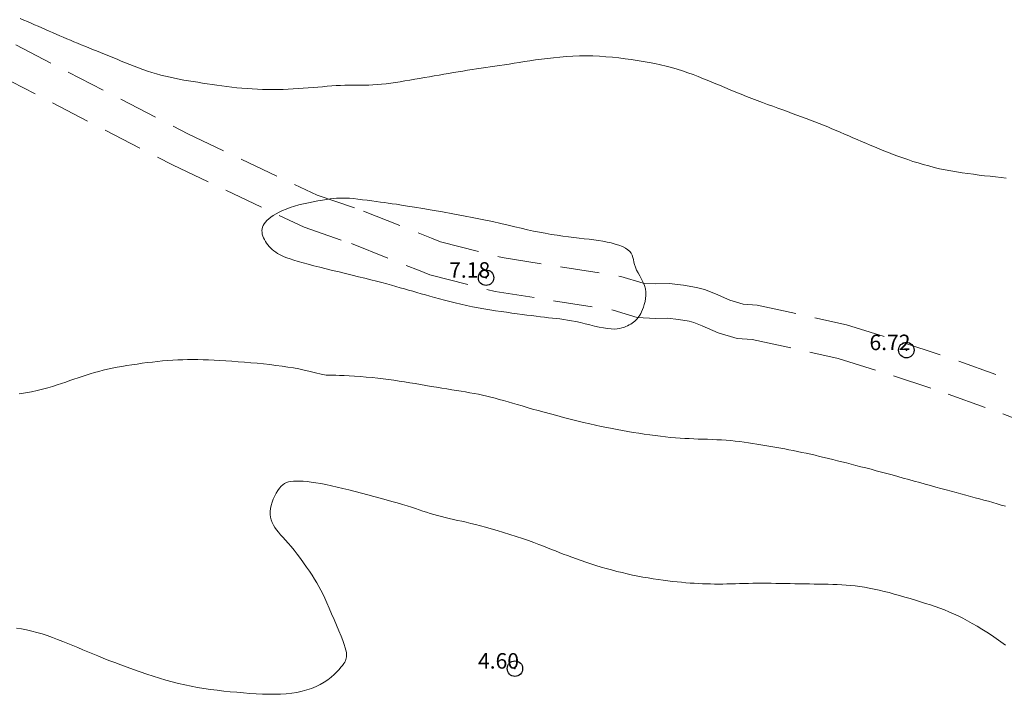
# Model space of a CAD drawing. Extents: x 292058 to 293308, y 1906021 to 1906831.
# Drawn here: x 293007 to 293071, y 1906630 to 1906674 of the extents above; entities that cross this region are included whole.
import ezdxf

# ---------------------------------------------------------------- set-up
doc = ezdxf.new("R2010")
doc.units = 0
doc.header["$MEASUREMENT"] = 0
doc.header["$PDMODE"] = 32
doc.header["$PDSIZE"] = -0.37
doc.linetypes.add('HIDDEN', pattern=[9.525, 6.35, -3.175])
for name, color, linetype in [('1TODAS1K', 7, 'Continuous'), ('BRECHA', 7, 'Continuous'), ('COTA FOTOGRAMETRICA', 10, 'Continuous'), ('CURVA INTERMEDIA', 17, 'Continuous'), ('CURVA MAESTRA', 17, 'Continuous')]:
    doc.layers.add(name, color=color, linetype=linetype)
doc.styles.add('WMF-Times New Roman0', font='TIMES.TTF')

msp = doc.modelspace()

# ---------------------------------------------------------------- linework, layer by layer
at = {"layer": 'BRECHA', "color": 1, "linetype": 'HIDDEN', "lineweight": 5, "ltscale": 0.4, "elevation": 0.011}
for points in [[(292996.626, 1906677.541), (293017.887, 1906666.549), (293026.238, 1906662.596), (293029.23, 1906661.573), (293033.615, 1906659.823), (293034.207, 1906659.584), (293038.193, 1906658.569), (293045.864, 1906657.35), (293047.293, 1906656.909), (293048.102, 1906656.876), (293048.97, 1906656.901), (293049.905, 1906656.785), (293050.742, 1906656.634), (293051.267, 1906656.496), (293051.97, 1906656.219), (293052.901, 1906655.81), (293053.761, 1906655.56), (293054.668, 1906655.495), (293060.441, 1906654.224), (293064.071, 1906653.091), (293067.676, 1906651.88), (293071.254, 1906650.593)], [(292995.614, 1906675.55), (293016.896, 1906664.547), (293025.396, 1906660.524), (293028.454, 1906659.478), (293032.783, 1906657.751), (293033.51, 1906657.457), (293037.741, 1906656.38), (293045.357, 1906655.17), (293046.912, 1906654.69), (293048.089, 1906654.642), (293048.864, 1906654.664), (293049.569, 1906654.577), (293050.259, 1906654.452), (293050.571, 1906654.37), (293051.111, 1906654.157), (293052.137, 1906653.707), (293053.365, 1906653.35), (293054.346, 1906653.279), (293059.89, 1906652.058), (293063.46, 1906650.942), (293067.004, 1906649.75), (293070.523, 1906648.482), (293074.013, 1906647.14)]]:
    msp.add_lwpolyline(points, dxfattribs=at)
at = {"layer": 'COTA FOTOGRAMETRICA'}
for p in [(293037.15, 1906657.268, 7.177), (293064.299, 1906652.592, 6.722), (293039.013, 1906632.029, 4.597)]:
    msp.add_point(p, dxfattribs=at)
at = {"layer": 'CURVA INTERMEDIA', "color": 17, "linetype": 'Continuous', "lineweight": 9}
for points, elevation in [([(293007.051, 1906673.999), (293007.289, 1906673.899), (293007.523, 1906673.8), (293007.756, 1906673.7), (293007.987, 1906673.6), (293008.22, 1906673.499), (293008.453, 1906673.398), (293008.686, 1906673.296), (293008.919, 1906673.195), (293009.152, 1906673.093), (293009.384, 1906672.992), (293009.614, 1906672.893), (293009.844, 1906672.794), (293010.073, 1906672.696), (293010.302, 1906672.599), (293010.533, 1906672.502), (293010.766, 1906672.405), (293011.002, 1906672.307), (293011.242, 1906672.209), (293011.487, 1906672.11), (293011.736, 1906672.009), (293011.99, 1906671.907), (293012.248, 1906671.804), (293012.509, 1906671.698), (293012.774, 1906671.59), (293013.042, 1906671.48), (293013.313, 1906671.367), (293013.586, 1906671.253), (293013.862, 1906671.139), (293014.141, 1906671.026), (293014.421, 1906670.915), (293014.705, 1906670.807), (293014.99, 1906670.705), (293015.277, 1906670.608), (293015.566, 1906670.517), (293015.857, 1906670.432), (293016.149, 1906670.352), (293016.443, 1906670.278), (293016.737, 1906670.209), (293017.032, 1906670.145), (293017.327, 1906670.086), (293017.623, 1906670.031), (293017.921, 1906669.979), (293018.221, 1906669.93), (293018.523, 1906669.883), (293018.827, 1906669.837), (293019.136, 1906669.791), (293019.448, 1906669.746), (293019.764, 1906669.7), (293020.082, 1906669.656), (293020.404, 1906669.613), (293020.728, 1906669.573), (293021.055, 1906669.537), (293021.383, 1906669.505), (293021.713, 1906669.478), (293022.044, 1906669.456), (293022.376, 1906669.439), (293022.708, 1906669.427), (293023.041, 1906669.419), (293023.373, 1906669.417), (293023.705, 1906669.42), (293024.037, 1906669.427), (293024.367, 1906669.439), (293024.695, 1906669.454), (293025.021, 1906669.473), (293025.344, 1906669.495), (293025.663, 1906669.519), (293025.979, 1906669.544), (293026.29, 1906669.571), (293026.595, 1906669.599), (293026.896, 1906669.625), (293027.19, 1906669.649), (293027.477, 1906669.67), (293027.757, 1906669.686), (293028.029, 1906669.697), (293028.293, 1906669.702), (293028.552, 1906669.702), (293028.807, 1906669.701), (293029.062, 1906669.699), (293029.318, 1906669.699), (293029.578, 1906669.704), (293029.845, 1906669.715), (293030.121, 1906669.734), (293030.405, 1906669.76), (293030.696, 1906669.794), (293030.993, 1906669.832), (293031.296, 1906669.876), (293031.602, 1906669.923), (293031.913, 1906669.972), (293032.225, 1906670.023), (293032.539, 1906670.076), (293032.854, 1906670.129), (293033.169, 1906670.183), (293033.485, 1906670.238), (293033.799, 1906670.293), (293034.112, 1906670.348), (293034.423, 1906670.403), (293034.732, 1906670.457), (293035.039, 1906670.51), (293035.344, 1906670.562), (293035.646, 1906670.613), (293035.946, 1906670.662), (293036.244, 1906670.709), (293036.54, 1906670.754), (293036.834, 1906670.798), (293037.129, 1906670.84), (293037.425, 1906670.883), (293037.723, 1906670.925), (293038.026, 1906670.969), (293038.333, 1906671.015), (293038.647, 1906671.064), (293038.968, 1906671.114), (293039.297, 1906671.166), (293039.637, 1906671.219), (293039.987, 1906671.272), (293040.348, 1906671.324), (293040.723, 1906671.375), (293041.112, 1906671.425), (293041.512, 1906671.471), (293041.922, 1906671.512), (293042.34, 1906671.546), (293042.763, 1906671.572), (293043.189, 1906671.589), (293043.617, 1906671.594), (293044.043, 1906671.586), (293044.468, 1906671.567), (293044.889, 1906671.537), (293045.307, 1906671.499), (293045.719, 1906671.454), (293046.126, 1906671.403), (293046.526, 1906671.348), (293046.919, 1906671.29), (293047.304, 1906671.228), (293047.683, 1906671.161)], 6.017), ([(293047.683, 1906671.161), (293048.055, 1906671.09)], 6.017), ([(293048.055, 1906671.09), (293048.421, 1906671.012), (293048.781, 1906670.927), (293049.136, 1906670.834), (293049.485, 1906670.732), (293049.831, 1906670.622), (293050.175, 1906670.505), (293050.516, 1906670.381), (293050.857, 1906670.252), (293051.198, 1906670.117), (293051.54, 1906669.979), (293051.885, 1906669.837), (293052.231, 1906669.692), (293052.579, 1906669.547), (293052.927, 1906669.401), (293053.276, 1906669.256), (293053.624, 1906669.113), (293053.97, 1906668.973), (293054.315, 1906668.838), (293054.658, 1906668.706), (293054.997, 1906668.578), (293055.332, 1906668.453), (293055.663, 1906668.333), (293055.988, 1906668.215), (293056.308, 1906668.1), (293056.621, 1906667.988), (293056.928, 1906667.879), (293057.229, 1906667.77), (293057.525, 1906667.663), (293057.816, 1906667.556), (293058.103, 1906667.448), (293058.385, 1906667.339), (293058.665, 1906667.228), (293058.941, 1906667.116), (293059.215, 1906667.002), (293059.487, 1906666.887), (293059.758, 1906666.771), (293060.029, 1906666.654), (293060.3, 1906666.537), (293060.572, 1906666.419), (293060.845, 1906666.301), (293061.119, 1906666.183), (293061.396, 1906666.065), (293061.676, 1906665.946), (293061.959, 1906665.826), (293062.246, 1906665.707), (293062.537, 1906665.587), (293062.833, 1906665.468), (293063.134, 1906665.349), (293063.439, 1906665.231), (293063.75, 1906665.115), (293064.067, 1906665.001), (293064.39, 1906664.889), (293064.718, 1906664.781), (293065.053, 1906664.676), (293065.393, 1906664.576), (293065.738, 1906664.48), (293066.088, 1906664.39), (293066.442, 1906664.307), (293066.801, 1906664.23), (293067.163, 1906664.161), (293067.527, 1906664.098), (293067.893, 1906664.041), (293068.26, 1906663.989), (293068.626, 1906663.942), (293068.991, 1906663.897), (293069.352, 1906663.855), (293069.71, 1906663.814), (293070.063, 1906663.775), (293070.411, 1906663.736), (293070.753, 1906663.698)], 6.017), ([(293032.519, 1906661.822), (293033.059, 1906661.732), (293033.67, 1906661.629), (293034.328, 1906661.514), (293035.012, 1906661.392), (293035.701, 1906661.265), (293036.37, 1906661.137), (293037, 1906661.011), (293037.573, 1906660.89), (293038.093, 1906660.774), (293038.568, 1906660.663), (293039.008, 1906660.559), (293039.421, 1906660.46), (293039.817, 1906660.369), (293040.205, 1906660.283), (293040.591, 1906660.205), (293040.975, 1906660.133), (293041.356, 1906660.068), (293041.733, 1906660.009), (293042.102, 1906659.955), (293042.464, 1906659.906), (293042.815, 1906659.862), (293043.154, 1906659.823), (293043.482, 1906659.786), (293043.8, 1906659.75), (293044.106, 1906659.712), (293044.403, 1906659.671), (293044.691, 1906659.625), (293044.97, 1906659.573), (293045.239, 1906659.511), (293045.496, 1906659.441), (293045.735, 1906659.363), (293045.954, 1906659.276), (293046.146, 1906659.18), (293046.309, 1906659.077), (293046.437, 1906658.965), (293046.529, 1906658.845), (293046.592, 1906658.717), (293046.634, 1906658.58), (293046.666, 1906658.435), (293046.697, 1906658.281), (293046.736, 1906658.118), (293046.792, 1906657.946), (293046.872, 1906657.764), (293046.97, 1906657.574), (293047.078, 1906657.378), (293047.188, 1906657.175), (293047.29, 1906656.968), (293047.377, 1906656.758), (293047.439, 1906656.546), (293047.471, 1906656.334), (293047.475, 1906656.123), (293047.457, 1906655.918), (293047.42, 1906655.721), (293047.371, 1906655.536), (293047.314, 1906655.364), (293047.255, 1906655.209), (293047.196, 1906655.073), (293047.139, 1906654.955), (293047.082, 1906654.851), (293047.023, 1906654.76), (293046.963, 1906654.678), (293046.899, 1906654.604), (293046.831, 1906654.534), (293046.757, 1906654.466), (293046.678, 1906654.4), (293046.592, 1906654.337), (293046.5, 1906654.276), (293046.401, 1906654.218), (293046.295, 1906654.163), (293046.181, 1906654.111), (293046.058, 1906654.063), (293045.925, 1906654.021), (293045.778, 1906653.987), (293045.613, 1906653.963), (293045.429, 1906653.952), (293045.223, 1906653.957), (293044.991, 1906653.979), (293044.732, 1906654.021), (293044.452, 1906654.078), (293044.156, 1906654.146), (293043.851, 1906654.22), (293043.544, 1906654.296), (293043.242, 1906654.369), (293042.951, 1906654.435), (293042.675, 1906654.489), (293042.414, 1906654.534), (293042.162, 1906654.571), (293041.917, 1906654.603), (293041.674, 1906654.631), (293041.43, 1906654.658), (293041.18, 1906654.685), (293040.922, 1906654.715), (293040.655, 1906654.748), (293040.378, 1906654.783), (293040.09, 1906654.82), (293039.791, 1906654.86), (293039.48, 1906654.901), (293039.157, 1906654.943), (293038.821, 1906654.988), (293038.474, 1906655.034), (293038.119, 1906655.083), (293037.755, 1906655.136), (293037.386, 1906655.193), (293037.013, 1906655.255), (293036.638, 1906655.323), (293036.263, 1906655.398), (293035.89, 1906655.478), (293035.521, 1906655.562), (293035.159, 1906655.649), (293034.806, 1906655.737), (293034.464, 1906655.825), (293034.135, 1906655.912), (293033.821, 1906655.996), (293033.521, 1906656.078), (293033.232, 1906656.158), (293032.952, 1906656.236), (293032.678, 1906656.314), (293032.409, 1906656.391), (293032.142, 1906656.467), (293031.874, 1906656.545), (293031.603, 1906656.623), (293031.324, 1906656.703), (293031.035, 1906656.784), (293030.732, 1906656.868), (293030.411, 1906656.954), (293030.068, 1906657.044), (293029.702, 1906657.137), (293029.316, 1906657.234), (293028.914, 1906657.333), (293028.5, 1906657.433), (293028.08, 1906657.535), (293027.657, 1906657.638), (293027.237, 1906657.741), (293026.823, 1906657.843), (293026.42, 1906657.944), (293026.033, 1906658.043), (293025.667, 1906658.139), (293025.325, 1906658.232), (293025.012, 1906658.32), (293024.733, 1906658.402), (293024.49, 1906658.479), (293024.28, 1906658.552), (293024.099, 1906658.622), (293023.942, 1906658.691), (293023.803, 1906658.762), (293023.678, 1906658.835), (293023.561, 1906658.913), (293023.45, 1906658.997), (293023.343, 1906659.087), (293023.241, 1906659.183), (293023.145, 1906659.283), (293023.055, 1906659.388), (293022.973, 1906659.497), (293022.899, 1906659.609), (293022.833, 1906659.724), (293022.776, 1906659.841), (293022.731, 1906659.959), (293022.697, 1906660.077), (293022.677, 1906660.195), (293022.671, 1906660.311), (293022.681, 1906660.425), (293022.708, 1906660.537), (293022.752, 1906660.645), (293022.814, 1906660.752), (293022.894, 1906660.858), (293022.993, 1906660.963), (293023.111, 1906661.068), (293023.248, 1906661.174), (293023.406, 1906661.28), (293023.583, 1906661.387), (293023.78, 1906661.493), (293023.997, 1906661.597), (293024.234, 1906661.697), (293024.49, 1906661.792), (293024.766, 1906661.882), (293025.06, 1906661.965), (293025.367, 1906662.042), (293025.678, 1906662.111), (293025.988, 1906662.173), (293026.289, 1906662.228), (293026.574, 1906662.277), (293026.836, 1906662.318), (293027.07, 1906662.352), (293027.282, 1906662.379), (293027.482, 1906662.398), (293027.677, 1906662.41), (293027.876, 1906662.413), (293028.087, 1906662.408), (293028.32, 1906662.394), (293028.58, 1906662.371), (293028.863, 1906662.341), (293029.159, 1906662.306), (293029.462, 1906662.267), (293029.763, 1906662.227), (293030.055, 1906662.187), (293030.33, 1906662.149), (293030.584, 1906662.114), (293030.83, 1906662.081), (293031.084, 1906662.045), (293031.363, 1906662.005), (293031.684, 1906661.956), (293032.064, 1906661.896), (293032.519, 1906661.822)], 7.003), ([(293013.317, 1906651.482), (293013.632, 1906651.54)], 6.017), ([(293013.632, 1906651.54), (293013.953, 1906651.595), (293014.277, 1906651.647), (293014.605, 1906651.695), (293014.934, 1906651.742), (293015.265, 1906651.785), (293015.596, 1906651.825), (293015.927, 1906651.861), (293016.257, 1906651.893), (293016.585, 1906651.92), (293016.91, 1906651.942), (293017.232, 1906651.959), (293017.553, 1906651.971), (293017.875, 1906651.978), (293018.201, 1906651.98), (293018.532, 1906651.978), (293018.872, 1906651.971), (293019.222, 1906651.959), (293019.584, 1906651.944), (293019.958, 1906651.924), (293020.341, 1906651.901), (293020.733, 1906651.875), (293021.132, 1906651.845), (293021.536, 1906651.813), (293021.945, 1906651.778), (293022.357, 1906651.74), (293022.768, 1906651.7), (293023.176, 1906651.656), (293023.578, 1906651.609), (293023.971, 1906651.558), (293024.352, 1906651.502), (293024.718, 1906651.441), (293025.066, 1906651.375), (293025.392, 1906651.307), (293025.694, 1906651.239), (293025.968, 1906651.173), (293026.211, 1906651.114), (293026.419, 1906651.062), (293026.59, 1906651.021), (293026.721, 1906650.994), (293026.827, 1906650.977), (293026.919, 1906650.969), (293027.013, 1906650.967), (293027.123, 1906650.967), (293027.263, 1906650.968), (293027.448, 1906650.966), (293027.688, 1906650.96), (293027.976, 1906650.948), (293028.302, 1906650.932), (293028.656, 1906650.911), (293029.029, 1906650.886), (293029.408, 1906650.856), (293029.786, 1906650.822), (293030.152, 1906650.784), (293030.508, 1906650.742), (293030.856, 1906650.696), (293031.199, 1906650.648), (293031.539, 1906650.597), (293031.878, 1906650.543), (293032.22, 1906650.487), (293032.566, 1906650.43), (293032.914, 1906650.372), (293033.262, 1906650.313), (293033.608, 1906650.254), (293033.95, 1906650.197), (293034.286, 1906650.141), (293034.613, 1906650.087), (293034.93, 1906650.037), (293035.236, 1906649.988), (293035.534, 1906649.941), (293035.824, 1906649.894), (293036.108, 1906649.845), (293036.386, 1906649.794), (293036.659, 1906649.74), (293036.929, 1906649.682), (293037.196, 1906649.62), (293037.464, 1906649.554), (293037.733, 1906649.484), (293038.006, 1906649.41), (293038.283, 1906649.332), (293038.568, 1906649.251), (293038.86, 1906649.166), (293039.163, 1906649.078), (293039.478, 1906648.986), (293039.808, 1906648.89), (293040.153, 1906648.791), (293040.517, 1906648.689), (293040.901, 1906648.582), (293041.305, 1906648.473), (293041.725, 1906648.361), (293042.155, 1906648.249), (293042.588, 1906648.139), (293043.017, 1906648.032), (293043.438, 1906647.93), (293043.842, 1906647.834), (293044.226, 1906647.746), (293044.592, 1906647.666), (293044.945, 1906647.592), (293045.289, 1906647.523), (293045.628, 1906647.458), (293045.966, 1906647.396), (293046.308, 1906647.337), (293046.656, 1906647.279), (293047.01, 1906647.222), (293047.365, 1906647.168), (293047.72, 1906647.118), (293048.07, 1906647.071), (293048.413, 1906647.028), (293048.747, 1906646.991), (293049.068, 1906646.959), (293049.379, 1906646.933), (293049.681, 1906646.911), (293049.978, 1906646.892), (293050.271, 1906646.877), (293050.564, 1906646.865), (293050.858, 1906646.854), (293051.155, 1906646.844), (293051.454, 1906646.834), (293051.756, 1906646.823), (293052.057, 1906646.811), (293052.358, 1906646.795), (293052.656, 1906646.776), (293052.952, 1906646.752), (293053.243, 1906646.722), (293053.53, 1906646.688), (293053.812, 1906646.649), (293054.09, 1906646.608), (293054.363, 1906646.566), (293054.632, 1906646.522), (293054.896, 1906646.478), (293055.156, 1906646.436), (293055.413, 1906646.393), (293055.669, 1906646.351), (293055.926, 1906646.307), (293056.184, 1906646.262), (293056.445, 1906646.215), (293056.712, 1906646.165), (293056.986, 1906646.11), (293057.264, 1906646.053), (293057.547, 1906645.993), (293057.833, 1906645.93), (293058.121, 1906645.866), (293058.409, 1906645.8), (293058.696, 1906645.733), (293058.981, 1906645.664), (293059.266, 1906645.596), (293059.552, 1906645.525), (293059.84, 1906645.454), (293060.131, 1906645.381), (293060.428, 1906645.306), (293060.731, 1906645.229), (293061.042, 1906645.15), (293061.36, 1906645.068), (293061.685, 1906644.985), (293062.016, 1906644.898), (293062.353, 1906644.81), (293062.695, 1906644.719), (293063.041, 1906644.626), (293063.39, 1906644.531), (293063.743, 1906644.434), (293064.097, 1906644.335), (293064.451, 1906644.236), (293064.805, 1906644.137), (293065.157, 1906644.039), (293065.507, 1906643.941), (293065.853, 1906643.846), (293066.194, 1906643.752), (293066.531, 1906643.659), (293066.863, 1906643.569), (293067.19, 1906643.48), (293067.51, 1906643.394), (293067.825, 1906643.309), (293068.133, 1906643.226), (293068.435, 1906643.145), (293068.732, 1906643.066), (293069.023, 1906642.987), (293069.311, 1906642.909), (293069.594, 1906642.831), (293069.874, 1906642.752), (293070.152, 1906642.673), (293070.427, 1906642.593), (293070.701, 1906642.512)], 6.017), ([(293006.989, 1906649.76), (293007.39, 1906649.828), (293007.779, 1906649.903), (293008.151, 1906649.982), (293008.505, 1906650.067), (293008.838, 1906650.155), (293009.151, 1906650.247), (293009.448, 1906650.341), (293009.732, 1906650.437), (293010.005, 1906650.532), (293010.271, 1906650.627), (293010.532, 1906650.72), (293010.793, 1906650.811), (293011.053, 1906650.899), (293011.315, 1906650.983), (293011.581, 1906651.065), (293011.851, 1906651.143), (293012.127, 1906651.218), (293012.412, 1906651.289), (293012.706, 1906651.357), (293013.007, 1906651.421), (293013.317, 1906651.482)], 6.017)]:
    msp.add_lwpolyline(points, dxfattribs=dict(at, elevation=elevation))
at = {"layer": 'CURVA MAESTRA', "color": 17, "linetype": 'Continuous', "lineweight": 13, "elevation": 5.006}
for points in [[(293006.811, 1906634.635), (293007.141, 1906634.588), (293007.471, 1906634.528), (293007.801, 1906634.456), (293008.133, 1906634.37), (293008.467, 1906634.272), (293008.802, 1906634.163), (293009.137, 1906634.044), (293009.472, 1906633.918), (293009.804, 1906633.787), (293010.133, 1906633.654), (293010.458, 1906633.519), (293010.779, 1906633.386), (293011.097, 1906633.252), (293011.417, 1906633.119), (293011.742, 1906632.984), (293012.076, 1906632.847), (293012.423, 1906632.707), (293012.785, 1906632.564), (293013.166, 1906632.416), (293013.562, 1906632.265), (293013.97, 1906632.114), (293014.387, 1906631.963), (293014.808, 1906631.816), (293015.23, 1906631.673), (293015.649, 1906631.537), (293016.063, 1906631.409), (293016.472, 1906631.289), (293016.878, 1906631.178), (293017.282, 1906631.075), (293017.688, 1906630.98), (293018.096, 1906630.895), (293018.508, 1906630.817), (293018.926, 1906630.748), (293019.349, 1906630.686), (293019.774, 1906630.632), (293020.201, 1906630.583), (293020.628, 1906630.54), (293021.053, 1906630.501), (293021.475, 1906630.466), (293021.892, 1906630.434), (293022.303, 1906630.407), (293022.708, 1906630.386), (293023.104, 1906630.374), (293023.492, 1906630.372), (293023.87, 1906630.382), (293024.237, 1906630.405), (293024.593, 1906630.443), (293024.936, 1906630.497), (293025.266, 1906630.567), (293025.582, 1906630.652), (293025.882, 1906630.754), (293026.168, 1906630.871), (293026.437, 1906631.005), (293026.688, 1906631.155), (293026.921, 1906631.315), (293027.135, 1906631.483), (293027.329, 1906631.652), (293027.501, 1906631.817), (293027.651, 1906631.973), (293027.778, 1906632.116), (293027.88, 1906632.242), (293027.961, 1906632.353), (293028.023, 1906632.451), (293028.068, 1906632.54), (293028.1, 1906632.623), (293028.121, 1906632.704), (293028.133, 1906632.784), (293028.14, 1906632.87), (293028.137, 1906632.965), (293028.124, 1906633.078), (293028.095, 1906633.214), (293028.05, 1906633.382), (293027.984, 1906633.586), (293027.895, 1906633.835), (293027.781, 1906634.132), (293027.646, 1906634.466), (293027.496, 1906634.827), (293027.338, 1906635.2), (293027.176, 1906635.575), (293027.017, 1906635.936), (293026.865, 1906636.273), (293026.727, 1906636.577), (293026.597, 1906636.85), (293026.472, 1906637.102), (293026.347, 1906637.341), (293026.216, 1906637.574), (293026.076, 1906637.809), (293025.921, 1906638.054), (293025.749, 1906638.315), (293025.561, 1906638.588), (293025.363, 1906638.867), (293025.159, 1906639.145), (293024.952, 1906639.417), (293024.748, 1906639.675), (293024.55, 1906639.915), (293024.363, 1906640.132), (293024.187, 1906640.327), (293024.023, 1906640.506), (293023.872, 1906640.672), (293023.735, 1906640.83), (293023.611, 1906640.983), (293023.503, 1906641.137), (293023.409, 1906641.295), (293023.332, 1906641.457), (293023.272, 1906641.625), (293023.231, 1906641.799), (293023.209, 1906641.979), (293023.207, 1906642.167), (293023.227, 1906642.362), (293023.269, 1906642.565), (293023.331, 1906642.772), (293023.408, 1906642.976), (293023.497, 1906643.175), (293023.595, 1906643.361), (293023.699, 1906643.531), (293023.806, 1906643.68), (293023.912, 1906643.804), (293024.021, 1906643.903), (293024.134, 1906643.982), (293024.257, 1906644.041), (293024.391, 1906644.084), (293024.54, 1906644.113), (293024.708, 1906644.131), (293024.897, 1906644.14), (293025.107, 1906644.14), (293025.338, 1906644.13), (293025.59, 1906644.109), (293025.863, 1906644.078), (293026.157, 1906644.035), (293026.471, 1906643.981), (293026.805, 1906643.915), (293027.156, 1906643.839), (293027.524, 1906643.753), (293027.904, 1906643.66), (293028.294, 1906643.562), (293028.692, 1906643.459), (293029.096, 1906643.354), (293029.502, 1906643.247), (293029.906, 1906643.141), (293030.304, 1906643.035), (293030.692, 1906642.93), (293031.064, 1906642.826), (293031.417, 1906642.726), (293031.745, 1906642.628), (293032.046, 1906642.534), (293032.324, 1906642.444), (293032.582, 1906642.358), (293032.827, 1906642.275), (293033.063, 1906642.196), (293033.295, 1906642.12), (293033.528, 1906642.047), (293033.766, 1906641.978), (293034.011, 1906641.912), (293034.261, 1906641.848), (293034.516, 1906641.786), (293034.776, 1906641.724), (293035.041, 1906641.664), (293035.31, 1906641.603), (293035.584, 1906641.541), (293035.865, 1906641.477), (293036.156, 1906641.409), (293036.461, 1906641.335), (293036.782, 1906641.253), (293037.123, 1906641.162), (293037.486, 1906641.06), (293037.873, 1906640.946), (293038.276, 1906640.823), (293038.687, 1906640.692), (293039.098, 1906640.558), (293039.498, 1906640.424), (293039.881, 1906640.292), (293040.236, 1906640.166), (293040.557, 1906640.047), (293040.849, 1906639.936), (293041.12, 1906639.831), (293041.376, 1906639.729), (293041.626, 1906639.629), (293041.875, 1906639.529), (293042.132, 1906639.428), (293042.402, 1906639.324), (293042.685, 1906639.218), (293042.98, 1906639.111), (293043.286, 1906639.003), (293043.6, 1906638.896), (293043.921, 1906638.791), (293044.248, 1906638.688), (293044.579, 1906638.588), (293044.914, 1906638.491), (293045.251, 1906638.399), (293045.59, 1906638.31), (293045.931, 1906638.226), (293046.271, 1906638.147), (293046.611, 1906638.073), (293046.95, 1906638.004), (293047.286, 1906637.94), (293047.619, 1906637.881), (293047.948, 1906637.828), (293048.27, 1906637.779), (293048.586, 1906637.735), (293048.895, 1906637.695), (293049.194, 1906637.66), (293049.486, 1906637.629), (293049.771, 1906637.601), (293050.05, 1906637.578), (293050.324, 1906637.557), (293050.594, 1906637.54), (293050.861, 1906637.525), (293051.125, 1906637.513), (293051.389, 1906637.503), (293051.652, 1906637.496), (293051.915, 1906637.492), (293052.178, 1906637.49), (293052.443, 1906637.49), (293052.711, 1906637.494), (293052.98, 1906637.499), (293053.253, 1906637.507), (293053.529, 1906637.516), (293053.808, 1906637.524), (293054.091, 1906637.532), (293054.377, 1906637.539), (293054.667, 1906637.543), (293054.961, 1906637.544), (293055.259, 1906637.542), (293055.56, 1906637.538), (293055.864, 1906637.533), (293056.171, 1906637.527), (293056.479, 1906637.521), (293056.789, 1906637.515), (293057.1, 1906637.509), (293057.412, 1906637.505), (293057.723, 1906637.5), (293058.033, 1906637.496), (293058.341, 1906637.492), (293058.646, 1906637.488), (293058.948, 1906637.483), (293059.245, 1906637.477), (293059.538, 1906637.47), (293059.83, 1906637.459), (293060.12, 1906637.445), (293060.411, 1906637.426), (293060.702, 1906637.402), (293060.997, 1906637.369), (293061.294, 1906637.33), (293061.596, 1906637.282), (293061.902, 1906637.226), (293062.213, 1906637.164), (293062.53, 1906637.094), (293062.853, 1906637.017), (293063.182, 1906636.934), (293063.517, 1906636.845), (293063.857, 1906636.75), (293064.199, 1906636.652), (293064.54, 1906636.551), (293064.878, 1906636.448), (293065.211, 1906636.344)], [(293065.211, 1906636.344), (293065.536, 1906636.241), (293065.851, 1906636.139), (293066.158, 1906636.036), (293066.459, 1906635.931), (293066.756, 1906635.821), (293067.051, 1906635.704), (293067.346, 1906635.577), (293067.644, 1906635.439), (293067.945, 1906635.288), (293068.25, 1906635.125), (293068.557, 1906634.951), (293068.866, 1906634.769), (293069.176, 1906634.578), (293069.486, 1906634.382), (293069.794, 1906634.18), (293070.101, 1906633.976), (293070.405, 1906633.767), (293070.707, 1906633.552)]]:
    msp.add_lwpolyline(points, dxfattribs=at)

# ---------------------------------------------------------------- texts
at = {"layer": '1TODAS1K', "style": 'WMF-Times New Roman0'}
for s, p in [('7.18', (293034.765, 1906657.268)), ('6.72', (293061.914, 1906652.592)), ('4.60', (293036.628, 1906632.029))]:
    msp.add_text(s, height=1, dxfattribs=at).set_placement(p)

doc.saveas('drawing.dxf')
